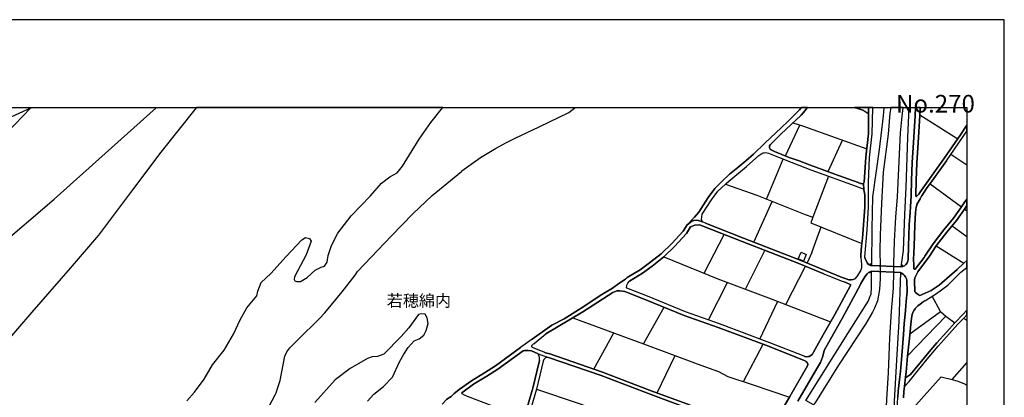
# Model space of a CAD drawing. Extents: x -10 to 410, y -24 to 273.
# Drawn here: x 146 to 410, y 172 to 273 of the extents above; entities that cross this region are included whole.
import ezdxf

# ---------------------------------------------------------------- set-up
doc = ezdxf.new("R2010")
doc.units = 0
for name, color, linetype in [('03_GYOUSEI_POLY', 4, 'Continuous'), ('05_DM_LINE', 7, 'Continuous'), ('06_HOUSE_POLY', 160, 'Continuous'), ('08_ROAD_LINE', 3, 'Continuous'), ('09_ROAD_POLY', 5, 'Continuous'), ('13_KASEN_POLY', 253, 'Continuous'), ('印刷レイアウト', 1, 'Continuous'), ('印刷用フレーム', 1, 'Continuous'), ('背景', 3, 'Continuous')]:
    doc.layers.add(name, color=color, linetype=linetype)
doc.styles.add('STD', font='txt')

msp = doc.modelspace()

# ---------------------------------------------------------------- linework, layer by layer
at = {"layer": '05_DM_LINE', "color": 253}
for p, q in [((149.438251, 249.545147), (149.478215, 249.592)), ((149.529546, 249.647122), (149.478215, 249.592)), ((182.9139, 249.545147), (182.948006, 249.592)), ((182.993137, 249.647122), (182.948006, 249.592)), ((294.873646, 249.545147), (294.908097, 249.592)), ((294.954606, 249.647122), (294.908097, 249.592)), ((377.506673, 249.647122), (377.503573, 249.592)), ((377.503573, 249.545147), (377.503573, 249.592)), ((379.292611, 249.647122), (379.288821, 249.592)), ((379.288821, 249.592), (379.288821, 249.545147)), ((382.637454, 249.647122), (382.633664, 249.592)), ((382.633664, 249.545147), (382.633664, 249.592)), ((384.140549, 249.647122), (384.138482, 249.592)), ((384.138482, 249.592), (384.138482, 249.545147)), ((387.083694, 247.705294), (397.193327, 241.291215)), ((351.168574, 236.736454), (355.003654, 244.947495)), ((362.53291, 232.513801), (366.373847, 240.935681)), ((395.383618, 237.150555), (399.647268, 234.311107)), ((346.098427, 225.201413), (350.568094, 235.85761)), ((389.798774, 229.287297), (398.183447, 223.072517)), ((342.698117, 213.70134), (347.638384, 224.576301)), ((399.003725, 222.498219), (399.647268, 222.019006)), ((357.954034, 218.83815), (371.583865, 213.342017)), ((358.1883, 210.877223), (360.673592, 217.74037)), ((395.698155, 218.021662), (399.647268, 215.163611)), ((329.383512, 205.361453), (334.798513, 215.697428)), ((340.448126, 201.123296), (345.668823, 211.478737)), ((358.1883, 210.877223), (356.948066, 208.103749)), ((391.483081, 212.658337), (398.878668, 208.045182)), ((374.258637, 207.41628), (373.748763, 207.97094)), ((351.263314, 197.017776), (356.473332, 207.248332)), ((374.188357, 205.916286), (373.63852, 205.412268)), ((374.188357, 205.916286), (381.908127, 205.572465)), ((381.973584, 207.07246), (374.258637, 207.41628)), ((381.908127, 205.572465), (382.413867, 205.021766)), ((381.973584, 207.07246), (382.528244, 207.580267)), ((330.538997, 192.877116), (335.623958, 202.916124)), ((344.318001, 187.771657), (349.093593, 197.865442)), ((392.578966, 195.162248), (390.413723, 199.213163)), ((313.233249, 186.466999), (318.71853, 196.287244)), ((384.447852, 189.115416), (392.578966, 195.162248)), ((394.043821, 193.865514), (396.463656, 192.123329)), ((398.829058, 193.377171), (399.647268, 192.788577)), ((299.958607, 179.728737), (305.263365, 189.412383)), ((339.913791, 176.392851), (345.183409, 186.381044)), ((316.853356, 173.373225), (321.623779, 183.318526)), ((395.683341, 176.908409), (399.647268, 181.423035)), ((382.982997, 166.720917), (392.808409, 177.642731)), ((397.19815, 176.517735), (398.838704, 175.84198)), ((398.838704, 175.84198), (399.647268, 175.411171))]:
    msp.add_line(p, q, dxfattribs=at)
for points in [[(103.563188, 234.451322), (106.228314, 235.525675), (109.163879, 236.318564), (112.737994, 237.041173), (116.983213, 237.568617), (120.52322, 238.052998), (123.518387, 238.545129), (126.25362, 239.177993), (131.60816, 240.970993), (134.23315, 242.263938), (136.823001, 243.908454), (149.438251, 249.545147)], [(149.338688, 249.502083), (126.698037, 225.99034), (132.623774, 218.90843), (140.173528, 211.951404), (155.653031, 225.12321), (182.9139, 249.545147)], [(269.593536, 236.263959), (273.593636, 238.705326), (276.383474, 240.232709), (278.91872, 241.486552), (285.317985, 244.51393), (293.208632, 248.338158), (294.873646, 249.545147)], [(374.258637, 207.41628), (374.33374, 217.205347), (374.49876, 225.740398), (376.333618, 238.466926), (377.383683, 247.41625), (377.503573, 249.545147)], [(379.288821, 249.545147), (379.093484, 248.138859), (378.568107, 242.533344), (377.24898, 232.357566), (376.788715, 224.02164), (376.458675, 215.658499), (376.423535, 211.45531), (376.463498, 207.318612), (374.258637, 207.41628)], [(381.973584, 207.07246), (380.148372, 207.150663), (380.168698, 207.963017), (380.348532, 213.892715), (380.693042, 220.392749), (381.103353, 225.822392), (381.42857, 233.322537), (381.933276, 242.888878), (382.338764, 247.388862), (382.633664, 249.545147)], [(384.138482, 249.545147), (383.808442, 241.681889), (383.358168, 228.373313), (382.968528, 221.076428), (382.628841, 211.443597), (381.973584, 207.07246)], [(353.108162, 245.55297), (355.978271, 244.638814), (372.8837, 238.623161)], [(213.018178, 169.677843), (214.803426, 172.998226), (214.973269, 173.392689), (215.463506, 174.842041), (216.053651, 176.705321), (217.288718, 183.162291), (217.803415, 184.377204), (218.633683, 185.43192), (220.808228, 187.513791), (226.618037, 193.256076), (227.992974, 194.795173), (232.668658, 200.345911), (236.108241, 204.853646), (236.768321, 205.806904), (245.833746, 215.318468), (251.498861, 221.240415), (256.697854, 226.166212), (264.503752, 232.588043), (264.648101, 232.697424), (269.593536, 236.263959)], [(335.08859, 229.19359), (343.492901, 226.256129), (356.398229, 221.025613), (358.513517, 220.330221)], [(362.623861, 231.338162), (358.513517, 220.330221), (357.954034, 218.83815)], [(318.617933, 209.7288), (333.032902, 203.881095), (347.373801, 198.537236), (363.218484, 192.345882)], [(356.608035, 171.295143), (367.848348, 189.217046), (372.713512, 197.013814), (373.353266, 198.006002), (373.657812, 198.806814), (374.032983, 199.873244), (374.11291, 201.502085), (374.188357, 205.916286)], [(374.188357, 205.916286), (376.478312, 205.818617), (376.503806, 203.920025), (376.313292, 201.053016), (375.723492, 197.990499), (374.938354, 196.060729), (374.433303, 194.931771), (372.508529, 191.713018), (365.31827, 180.795166), (359.173598, 170.908431), (358.663723, 170.158434), (356.608035, 171.295143)], [(379.728415, 155.568627), (379.643321, 155.533314), (377.518387, 155.58034), (377.54388, 156.595954), (377.933176, 164.095927), (378.258393, 171.63104), (378.67835, 178.795116), (379.048698, 187.998172), (379.503795, 195.228738), (380.053632, 201.392703), (380.113232, 205.650496), (381.908127, 205.572465)], [(381.908127, 205.572465), (381.454064, 192.545181), (380.87391, 182.111537), (380.258615, 171.146659), (380.133558, 163.34593), (379.728415, 155.568627)], [(392.578966, 195.162248), (394.043821, 193.865514), (383.798796, 183.271673)], [(294.3338, 193.44349), (314.91859, 185.845848), (326.828974, 181.357578), (328.488132, 180.740389), (333.24891, 179.076408), (335.737991, 177.756075), (342.228206, 175.638892), (352.193145, 172.217051)], [(392.808409, 177.642731), (395.683341, 176.908409), (397.19815, 176.517735)], [(284.593481, 174.377125), (296.023275, 170.552897), (311.068007, 165.068477), (322.818194, 160.662373), (328.633515, 158.127127), (332.683225, 156.201318)]]:
    msp.add_lwpolyline(points, dxfattribs=at)
at = {"layer": '06_HOUSE_POLY', "color": 255}
msp.add_lwpolyline([(355.941064, 208.603632), (354.566127, 209.205318), (355.351264, 210.998318), (356.726202, 210.396632), (355.941064, 208.603632)], close=True, dxfattribs=at)
at = {"layer": '08_ROAD_LINE', "color": 253}
for p, q in [((355.367801, 249.545147), (355.408108, 249.592)), ((355.45565, 249.647122), (355.408108, 249.592)), ((356.992852, 249.592), (356.958746, 249.545147)), ((357.037294, 249.647122), (356.992852, 249.592)), ((369.613615, 249.647122), (369.808263, 249.592)), ((369.96846, 249.545147), (369.808263, 249.592)), ((374.507373, 249.647122), (374.503583, 249.592)), ((374.503583, 249.545147), (374.503583, 249.592)), ((385.890313, 249.647122), (385.88859, 249.592)), ((387.140194, 249.647122), (387.138471, 249.592)), ((394.204017, 235.44351), (399.647268, 243.337429)), ((329.783143, 218.717055), (329.008686, 219.088091)), ((381.908127, 205.572465), (374.188357, 205.916286)), ((374.258637, 207.41628), (381.973584, 207.07246)), ((283.418704, 187.701377), (280.358081, 185.521665))]:
    msp.add_line(p, q, dxfattribs=at)
for points in [[(324.858035, 218.342056), (326.83862, 220.361571), (327.968612, 221.697407), (330.48801, 225.650654), (332.228128, 228.021741), (334.258667, 230.017829), (336.228228, 231.810829), (338.398294, 233.591943), (340.573183, 235.451434), (342.588563, 237.232548), (345.698107, 240.232709), (350.003787, 244.232638), (351.838645, 246.017714), (354.928551, 249.068518), (355.367801, 249.545147)], [(356.958746, 249.545147), (355.953811, 248.295094), (355.362977, 247.662402), (349.918693, 242.572446), (347.193278, 239.748329), (346.92835, 239.392795), (346.873918, 239.111503), (346.888387, 238.873275), (346.933518, 238.701364), (347.043761, 238.556843), (347.313167, 238.345831), (348.238175, 237.908476), (352.163862, 236.338029), (354.833811, 235.416121), (357.56336, 234.353654), (364.367768, 231.830294), (370.578931, 229.603729), (371.203871, 229.388927), (371.508417, 229.310723), (371.718568, 229.287297), (371.868085, 229.295048), (371.963515, 229.338112), (372.048608, 229.408392)], [(372.103385, 248.842003), (370.46352, 249.408377), (369.96846, 249.545147)], [(372.048608, 229.408392), (372.117855, 229.517773), (372.164019, 229.662295), (372.623939, 236.408309), (373.362912, 242.740394), (373.318126, 247.888917)], [(372.103385, 248.842003), (372.992909, 248.217063), (373.318126, 247.888917)], [(372.348332, 209.666272), (372.953979, 216.986583), (373.383583, 223.021701), (373.353266, 226.373263), (373.348443, 229.638869), (373.617849, 236.326316), (374.3582, 242.646688), (374.503583, 249.545147)], [(381.973584, 207.07246), (382.108287, 207.091924), (382.51343, 207.127064), (382.988165, 207.342038), (383.348522, 207.677935), (383.708879, 208.127176), (383.853228, 208.603632), (383.928331, 209.10765), (384.063379, 212.631121), (384.223231, 218.263852), (384.468522, 221.728757), (384.558439, 223.127121), (384.748953, 226.170174), (384.843349, 230.177854), (385.058322, 234.920028), (385.343576, 240.310741), (385.82899, 247.568523), (385.88859, 249.592)], [(387.138471, 249.592), (387.078871, 247.505995), (386.593457, 240.236499), (386.308203, 234.861461), (386.093574, 230.138924), (385.998834, 226.142786), (386.00848, 225.982589), (386.093574, 225.896634), (386.19796, 225.912309), (386.30338, 226.006015), (386.793617, 226.502109), (386.98792, 226.748261), (387.103331, 226.927923), (393.46849, 235.96303)], [(393.46849, 235.96303), (397.913696, 242.322504), (399.647268, 244.931131)], [(329.008686, 219.088091), (328.708618, 219.693567), (328.898098, 221.107606), (331.398204, 225.025541), (333.063219, 227.29517), (335.098237, 229.201341), (335.393481, 229.478672), (336.558268, 230.400579), (340.733035, 233.888911), (344.048595, 236.861511), (344.808238, 237.361567), (345.188232, 237.51384), (345.433523, 237.556904), (345.918593, 237.595833), (346.278261, 237.588082), (346.583841, 237.498337), (347.988062, 236.892689), (349.263436, 236.353704), (352.638596, 235.076435), (354.763531, 234.287336), (357.92854, 233.045207), (362.623861, 231.338162), (367.558271, 229.552913), (369.773123, 228.767776), (371.653111, 227.986601), (371.903225, 227.900646), (371.998655, 227.845869), (372.058255, 227.763875), (372.078925, 227.670169)], [(394.204017, 235.44351), (390.358257, 230.09586), (388.903049, 227.986601), (387.583577, 226.045117), (387.503651, 225.927984), (387.138471, 225.283407), (386.313371, 223.697457), (386.248947, 223.56861), (386.053611, 223.033415), (385.963694, 221.627127), (385.723226, 218.185821), (385.563373, 212.580306), (385.423503, 209.045121), (385.458643, 207.572515), (385.44314, 206.935689), (385.453819, 206.650608), (385.487926, 206.502124), (385.55855, 206.443557), (385.648123, 206.420131), (385.75871, 206.427882), (385.838637, 206.455271), (388.193015, 209.59203), (388.433483, 209.916214), (390.673484, 213.240386), (393.532913, 216.935768), (396.068159, 220.072527), (398.183447, 223.072517), (399.123958, 224.431779), (399.647268, 225.185394)], [(371.738205, 214.763808), (372.383472, 223.05288), (372.353155, 226.361549), (372.078925, 227.670169)], [(399.647268, 223.424605), (399.003725, 222.498219), (396.86811, 219.467052), (394.31805, 216.318579), (391.483081, 212.658337), (389.617906, 209.888825), (386.573131, 205.771764), (386.438428, 205.58814), (385.982986, 204.697411), (385.768357, 204.162215), (385.6433, 203.541237), (385.723226, 200.400515), (386.00848, 200.111472), (386.343343, 199.806925), (386.903171, 199.463105), (387.112977, 199.416252), (387.503651, 199.580238), (387.683485, 199.650518), (390.148107, 200.775514), (392.228255, 202.197477), (397.038987, 206.322462), (398.878668, 208.045182), (399.647268, 208.7876)], [(329.783143, 218.717055), (339.943075, 214.771731), (355.093571, 208.888886), (361.763276, 206.060807), (366.30839, 204.216992), (367.348465, 203.845955), (368.112931, 203.615479), (368.703765, 203.603765), (369.263593, 203.697472), (369.728337, 203.896598)], [(308.853155, 204.193566), (312.308241, 206.295074), (314.838664, 208.103749), (317.89343, 210.552867), (320.738045, 213.28345), (323.798668, 216.638801), (324.858035, 218.342056)], [(325.793723, 217.756045), (324.678545, 215.967007), (321.523183, 212.513816), (318.617933, 209.7288), (315.498744, 207.220943), (312.913889, 205.377128), (309.423663, 203.252193)], [(329.318056, 217.826325), (328.208735, 218.330343), (326.943007, 218.236464), (325.793723, 217.756045)], [(361.44805, 205.220893), (354.733214, 207.955265), (339.578928, 213.8419), (329.318056, 217.826325)], [(371.268294, 209.580317), (371.293788, 210.248321), (371.503594, 212.595809), (371.738205, 214.763808)], [(371.268294, 209.580317), (371.408165, 208.713186), (371.488091, 207.66226), (371.492914, 206.830269), (371.343397, 206.170189), (370.253714, 204.470896), (369.728337, 203.896598)], [(372.348332, 209.666272), (372.498882, 209.271636), (372.708689, 208.693549), (372.777935, 208.552989), (372.988086, 208.138889), (373.338797, 207.670184), (373.692952, 207.498273), (373.903103, 207.45142), (374.258637, 207.41628)], [(374.188357, 205.916286), (373.69812, 205.720949), (373.57892, 205.666172), (373.388406, 205.51786), (372.998766, 205.213142), (372.373825, 204.428004), (371.818132, 203.533485), (371.328928, 202.607616), (371.023348, 202.021777), (370.588577, 201.197538), (370.52312, 201.068519), (370.508651, 201.041303), (366.323204, 193.271752), (363.218484, 187.763905), (361.513506, 184.728776), (361.322993, 183.935715), (361.048763, 182.912349), (360.518218, 181.490386), (359.193235, 179.283458), (354.473454, 171.166124)], [(381.48817, 166.392772), (381.19327, 167.560832), (381.06339, 168.463102), (381.03893, 169.373296), (381.068213, 170.658317), (381.183279, 172.177949), (381.313159, 173.83814), (381.763433, 177.693547), (381.893313, 179.080197), (382.298456, 183.345915), (382.678451, 188.935754), (382.913751, 191.908355), (383.088761, 193.517731), (383.223465, 195.420113), (383.468411, 197.873193), (383.723348, 200.353662), (383.643422, 203.48646), (383.488048, 203.881095), (383.223465, 204.353762), (382.893424, 204.810754), (382.543747, 205.24053), (382.293633, 205.41623), (381.908127, 205.572465)], [(388.393175, 197.9669), (388.88858, 198.240441), (391.568175, 199.947485), (394.538881, 202.181802), (398.068037, 205.638783), (399.647268, 206.921909)], [(304.918856, 201.400627), (306.608331, 202.615367), (308.398058, 203.791178), (308.853155, 204.193566)], [(308.738089, 201.338098), (308.683312, 201.41234), (308.733266, 202.130987), (309.008529, 202.740424), (309.423663, 203.252193)], [(356.117798, 183.166253), (356.367912, 183.068585), (356.867795, 183.006056), (357.308423, 183.060661), (357.518229, 183.115438), (357.968503, 183.345915), (358.362967, 183.705238), (358.64822, 184.220969), (359.548768, 185.826383), (361.258569, 188.865474), (364.353299, 194.357646), (368.528065, 202.111522), (368.588699, 202.252082), (368.478456, 202.381101), (367.278185, 202.900621), (366.843414, 203.060818)], [(361.44805, 205.220893), (366.033127, 203.365365), (366.843414, 203.060818)], [(283.418704, 187.701377), (288.728285, 191.455325), (291.948071, 193.142733), (296.573112, 195.990449), (302.103179, 199.681868), (304.918856, 201.400627)], [(355.728158, 182.170104), (346.63345, 185.838097), (333.157959, 190.888951), (324.098391, 194.095991), (313.85819, 198.263867), (308.223391, 200.463044), (306.908054, 200.666132), (306.623834, 200.670094), (306.188373, 200.623241), (305.86798, 200.580349), (304.958819, 200.240491), (296.998926, 195.021688), (287.058447, 189.142805)], [(356.117798, 183.166253), (346.992773, 186.767756), (333.503847, 191.826362), (324.458748, 195.033401), (314.228193, 199.193526), (308.738089, 201.338098)], [(388.393175, 197.9669), (388.067958, 197.787238), (387.948069, 197.712996), (387.128825, 197.123196), (386.543848, 196.646739), (386.153174, 196.271741), (385.928554, 196.056767), (385.90306, 196.021627), (385.803497, 195.865392), (385.538913, 195.470928), (385.238156, 194.881128), (385.018359, 194.353684), (384.828879, 193.326356), (384.653179, 191.748158), (384.423736, 188.771596), (383.788805, 183.193641), (383.383662, 178.943599), (383.263428, 177.591916)], [(383.263428, 177.591916), (383.553505, 177.611553), (383.793628, 177.713011), (384.613216, 178.271634), (390.00858, 184.845909), (391.658092, 186.787221), (394.173701, 189.560695), (396.463656, 192.123329), (398.628554, 194.455314), (399.647268, 195.504001)], [(382.963704, 175.033416), (384.198082, 176.447456), (385.638477, 178.217029), (388.563363, 181.830245), (392.013281, 185.888912), (397.238113, 191.697515), (398.829058, 193.377171), (399.647268, 194.24189)], [(286.67363, 184.240434), (283.673641, 185.412283), (283.483127, 185.54113), (283.383564, 185.666187), (283.33361, 185.787282), (283.328787, 185.888912), (283.35807, 186.002083), (283.492773, 186.193631), (283.813167, 186.470961), (283.963718, 186.603769), (287.058447, 189.142805)], [(263.963561, 174.275667), (267.178524, 176.591977), (270.708713, 178.752224), (273.653236, 180.591905), (280.358081, 185.521665)], [(281.008515, 184.631108), (274.273353, 179.681883), (271.283011, 177.81068), (267.783138, 175.677993), (264.608138, 173.380976)], [(285.413759, 182.037295), (285.428573, 182.826394), (285.023085, 183.791193), (283.278144, 184.592006), (282.407913, 184.717063), (281.458789, 184.701388), (281.008515, 184.631108)], [(285.413759, 182.037295), (283.623687, 174.63878), (281.623809, 167.963047), (281.348546, 167.681755), (281.133572, 167.447488), (280.918598, 167.306928), (280.683298, 167.217011), (280.403212, 167.076451)], [(287.803621, 182.830184), (286.973353, 182.713051), (286.563387, 182.287237), (286.383553, 181.802856), (284.593481, 174.377125), (282.618064, 167.705353), (282.658027, 167.091954), (282.858187, 166.451339), (283.088664, 166.271677), (283.373918, 166.052913)], [(286.67363, 184.240434), (287.03881, 184.103663), (288.138485, 183.771729), (302.238227, 178.947389), (315.293761, 173.947522), (325.532929, 170.162223), (336.678502, 166.092015), (344.133689, 163.193484), (344.883686, 163.041211)], [(331.033024, 167.088165), (325.188075, 169.220851), (314.94305, 173.013901), (301.898196, 178.006017), (287.803621, 182.830184)], [(344.883686, 163.041211), (344.973258, 163.021746), (345.578906, 162.986606), (346.443281, 163.041211), (346.753684, 163.115453), (346.998975, 163.377108), (347.403084, 163.916265), (349.448093, 167.537233), (352.303388, 172.408426), (357.073123, 180.595867), (357.093449, 180.826344), (357.098272, 181.060783), (357.073123, 181.275585), (356.998709, 181.435782), (356.963569, 181.470921), (356.843679, 181.595806), (356.643175, 181.720863), (356.403052, 181.900525), (355.728158, 182.170104)], [(261.808309, 172.381037), (262.598269, 173.213028), (263.39822, 173.84193), (263.963561, 174.275667)], [(382.963704, 175.033416), (382.803507, 173.693618), (382.678451, 172.068567)], [(259.36298, 170.330344), (260.633531, 171.681855), (261.808309, 172.381037)], [(279.968441, 167.185661), (266.133626, 172.435814), (265.333675, 172.728647), (264.733195, 173.127072), (264.608138, 173.380976)]]:
    msp.add_lwpolyline(points, dxfattribs=at)
at = {"layer": '09_ROAD_POLY', "color": 7}
for points in [[(382.678451, 172.068567), (382.803507, 173.693618), (382.963704, 175.033416), (383.263428, 177.591916), (383.383662, 178.943599), (383.788805, 183.193641), (384.423736, 188.771596), (384.653179, 191.748158), (384.828879, 193.326356), (385.018359, 194.353684), (385.238156, 194.881128), (385.538913, 195.470928), (385.803497, 195.865392), (385.90306, 196.021627), (385.928554, 196.056767), (386.153174, 196.271741), (386.543848, 196.646739), (387.128825, 197.123196), (387.948069, 197.712996), (388.067958, 197.787238), (388.393175, 197.9669), (388.88858, 198.240441), (391.568175, 199.947485), (394.538881, 202.181802), (398.068037, 205.638783), (399.647268, 206.921909), (399.647268, 208.7876), (398.878668, 208.045182), (397.038987, 206.322462), (392.228255, 202.197477), (390.148107, 200.775514), (387.683485, 199.650518), (387.503651, 199.580238), (387.112977, 199.416252), (386.903171, 199.463105), (386.343343, 199.806925), (386.00848, 200.111472), (385.723226, 200.400515), (385.6433, 203.541237), (385.768357, 204.162215), (385.982986, 204.697411), (386.438428, 205.58814), (386.573131, 205.771764), (389.617906, 209.888825), (391.483081, 212.658337), (394.31805, 216.318579), (396.86811, 219.467052), (399.003725, 222.498219), (399.647268, 223.424605), (399.647268, 225.185394), (399.123958, 224.431779), (398.183447, 223.072517), (396.068159, 220.072527), (393.532913, 216.935768), (390.673484, 213.240386), (388.433483, 209.916214), (388.193015, 209.59203), (385.838637, 206.455271), (385.75871, 206.427882), (385.648123, 206.420131), (385.55855, 206.443557), (385.487926, 206.502124), (385.453819, 206.650608), (385.44314, 206.935689), (385.458643, 207.572515), (385.423503, 209.045121), (385.563373, 212.580306), (385.723226, 218.185821), (385.963694, 221.627127), (386.053611, 223.033415), (386.248947, 223.56861), (386.313371, 223.697457), (387.138471, 225.283407), (387.503651, 225.927984), (387.583577, 226.045117), (388.903049, 227.986601), (390.358257, 230.09586), (394.204017, 235.44351), (399.647268, 243.337429), (399.647268, 244.931131), (397.913696, 242.322504), (393.46849, 235.96303), (387.103331, 226.927923), (386.98792, 226.748261), (386.793617, 226.502109), (386.30338, 226.006015), (386.19796, 225.912309), (386.093574, 225.896634), (386.00848, 225.982589), (385.998834, 226.142786), (386.093574, 230.138924), (386.308203, 234.861461), (386.593457, 240.236499), (387.078871, 247.505995), (387.138471, 249.592), (387.140194, 249.647122), (385.890313, 249.647122), (385.88859, 249.592), (385.82899, 247.568523), (385.343576, 240.310741), (385.058322, 234.920028), (384.843349, 230.177854), (384.748953, 226.170174), (384.558439, 223.127121), (384.468522, 221.728757), (384.223231, 218.263852), (384.063379, 212.631121), (383.928331, 209.10765), (383.853228, 208.603632), (383.708879, 208.127176), (383.348522, 207.677935), (382.988165, 207.342038), (382.51343, 207.127064), (382.108287, 207.091924), (381.973584, 207.07246), (374.258637, 207.41628), (373.903103, 207.45142), (373.692952, 207.498273), (373.338797, 207.670184), (372.988086, 208.138889), (372.777935, 208.552989), (372.708689, 208.693549), (372.498882, 209.271636), (372.348332, 209.666272), (372.953979, 216.986583), (373.383583, 223.021701), (373.353266, 226.373263), (373.348443, 229.638869), (373.617849, 236.326316), (374.3582, 242.646688), (374.503583, 249.545147), (374.503583, 249.592), (374.507373, 249.647122), (373.32605, 249.647122), (373.317093, 247.888917), (373.318126, 247.888917), (373.362912, 242.740394), (372.623939, 236.408309), (372.164019, 229.662295), (372.117855, 229.517773), (372.048608, 229.408392), (372.046541, 229.40443), (372.076858, 227.681882), (372.078925, 227.670169), (372.353155, 226.361549), (372.383472, 223.05288), (371.738205, 214.763808), (371.503594, 212.595809), (371.293788, 210.248321), (371.268294, 209.580317), (371.408165, 208.713186), (371.488091, 207.66226), (371.492914, 206.830269), (371.343397, 206.170189), (370.253714, 204.470896), (369.728337, 203.896598), (369.263593, 203.697472), (368.703765, 203.603765), (368.112931, 203.615479), (367.348465, 203.845955), (366.30839, 204.216992), (361.763276, 206.060807), (355.093571, 208.888886), (339.943075, 214.771731), (329.783143, 218.717055), (329.012476, 219.08413), (327.939328, 219.443625), (327.334714, 219.537332), (326.683247, 219.474803), (326.117906, 219.271715), (324.858035, 218.342056), (323.798668, 216.638801), (320.738045, 213.28345), (317.89343, 210.552867), (314.838664, 208.103749), (312.308241, 206.295074), (308.853155, 204.193566), (308.398058, 203.791178), (306.608331, 202.615367), (304.918856, 201.400627), (302.103179, 199.681868), (296.573112, 195.990449), (291.948071, 193.142733), (288.728285, 191.455325), (283.418704, 187.701377), (280.358081, 185.521665), (273.653236, 180.591905), (270.708713, 178.752224), (267.178524, 176.591977), (263.963561, 174.275667), (263.39822, 173.84193), (262.598269, 173.213028), (261.808309, 172.381037), (260.633531, 171.681855)], [(354.473454, 171.166124), (359.193235, 179.283458), (360.518218, 181.490386), (361.048763, 182.912349), (361.322993, 183.935715), (361.513506, 184.728776), (363.218484, 187.763905), (366.323204, 193.271752), (370.508651, 201.041303), (370.52312, 201.068519), (370.588577, 201.197538), (371.023348, 202.021777), (371.328928, 202.607616), (371.818132, 203.533485), (372.373825, 204.428004), (372.998766, 205.213142), (373.388406, 205.51786), (373.57892, 205.666172), (373.69812, 205.720949), (374.188357, 205.916286), (381.908127, 205.572465), (382.293633, 205.41623), (382.543747, 205.24053), (382.893424, 204.810754), (383.223465, 204.353762), (383.488048, 203.881095), (383.643422, 203.48646), (383.723348, 200.353662), (383.468411, 197.873193), (383.223465, 195.420113), (383.088761, 193.517731), (382.913751, 191.908355), (382.678451, 188.935754), (382.298456, 183.345915), (381.893313, 179.080197), (381.763433, 177.693547), (381.313159, 173.83814), (381.183279, 172.177949)], [(325.532929, 170.162223), (315.293761, 173.947522), (302.238227, 178.947389), (288.138485, 183.771729), (287.03881, 184.103663), (286.67363, 184.240434), (283.673641, 185.412283), (283.483127, 185.54113), (283.383564, 185.666187), (283.33361, 185.787282), (283.328787, 185.888912), (283.35807, 186.002083), (283.492773, 186.193631), (283.813167, 186.470961), (283.963718, 186.603769), (287.058447, 189.142805), (296.998926, 195.021688), (304.958819, 200.240491), (305.86798, 200.580349), (306.188373, 200.623241), (306.623834, 200.670094), (306.908054, 200.666132), (308.223391, 200.463044), (313.85819, 198.263867), (324.098391, 194.095991), (333.157959, 190.888951), (346.63345, 185.838097), (355.728158, 182.170104), (356.403052, 181.900525), (356.643175, 181.720863), (356.843679, 181.595806), (356.963569, 181.470921), (356.998709, 181.435782), (357.073123, 181.275585), (357.098272, 181.060783), (357.093449, 180.826344), (357.073123, 180.595867), (352.303388, 172.408426), (349.448093, 167.537233)], [(279.968441, 167.185661), (266.133626, 172.435814), (265.333675, 172.728647), (264.733195, 173.127072), (264.608138, 173.380976), (267.783138, 175.677993), (271.283011, 177.81068), (274.273353, 179.681883), (281.008515, 184.631108), (281.458789, 184.701388), (282.407913, 184.717063), (283.278144, 184.592006), (285.023085, 183.791193), (285.024118, 183.791193), (287.802588, 182.830184), (287.803621, 182.830184), (301.898196, 178.006017), (314.94305, 173.013901), (325.188075, 169.220851)]]:
    msp.add_lwpolyline(points, dxfattribs=at)
for points in [[(355.367801, 249.545147), (354.928551, 249.068518), (351.838645, 246.017714), (350.003787, 244.232638), (345.698107, 240.232709), (342.588563, 237.232548), (340.573183, 235.451434), (338.398294, 233.591943), (336.228228, 231.810829), (334.258667, 230.017829), (332.228128, 228.021741), (330.48801, 225.650654), (327.968612, 221.697407), (326.83862, 220.361571), (324.858035, 218.342056), (326.117906, 219.271715), (326.683247, 219.474803), (327.334714, 219.537332), (327.939328, 219.443625), (329.012476, 219.08413), (329.008686, 219.088091), (328.708618, 219.693567), (328.898098, 221.107606), (331.398204, 225.025541), (333.063219, 227.29517), (335.098237, 229.201341), (335.393481, 229.478672), (336.558268, 230.400579), (340.733035, 233.888911), (344.048595, 236.861511), (344.808238, 237.361567), (345.188232, 237.51384), (345.433523, 237.556904), (345.918593, 237.595833), (346.278261, 237.588082), (346.583841, 237.498337), (347.988062, 236.892689), (349.263436, 236.353704), (352.638596, 235.076435), (354.763531, 234.287336), (357.92854, 233.045207), (362.623861, 231.338162), (367.558271, 229.552913), (369.773123, 228.767776), (371.653111, 227.986601), (371.903225, 227.900646), (371.998655, 227.845869), (372.058255, 227.763875), (372.076858, 227.681882), (372.046541, 229.40443), (371.963515, 229.338112), (371.868085, 229.295048), (371.718568, 229.287297), (371.508417, 229.310723), (371.203871, 229.388927), (370.578931, 229.603729), (364.367768, 231.830294), (357.56336, 234.353654), (354.833811, 235.416121), (352.163862, 236.338029), (348.238175, 237.908476), (347.313167, 238.345831), (347.043761, 238.556843), (346.933518, 238.701364), (346.888387, 238.873275), (346.873918, 239.111503), (346.92835, 239.392795), (347.193278, 239.748329), (349.918693, 242.572446), (355.362977, 247.662402), (355.953811, 248.295094), (356.958746, 249.545147), (356.992852, 249.592), (357.037294, 249.647122), (355.45565, 249.647122), (355.408108, 249.592)], [(369.96846, 249.545147), (370.46352, 249.408377), (372.103385, 248.842003), (372.992909, 248.217063), (373.317093, 247.888917), (373.32605, 249.647122), (369.613615, 249.647122), (369.808263, 249.592)], [(368.528065, 202.111522), (364.353299, 194.357646), (361.258569, 188.865474), (359.548768, 185.826383), (358.64822, 184.220969), (358.362967, 183.705238), (357.968503, 183.345915), (357.518229, 183.115438), (357.308423, 183.060661), (356.867795, 183.006056), (356.367912, 183.068585), (356.117798, 183.166253), (346.992773, 186.767756), (333.503847, 191.826362), (324.458748, 195.033401), (314.228193, 199.193526), (308.738089, 201.338098), (308.683312, 201.41234), (308.733266, 202.130987), (309.008529, 202.740424), (309.423663, 203.252193), (312.913889, 205.377128), (315.498744, 207.220943), (318.617933, 209.7288), (321.523183, 212.513816), (324.678545, 215.967007), (325.793723, 217.756045), (326.943007, 218.236464), (328.208735, 218.330343), (329.318056, 217.826325), (339.578928, 213.8419), (354.733214, 207.955265), (361.44805, 205.220893), (366.033127, 203.365365), (366.843414, 203.060818), (367.278185, 202.900621), (368.478456, 202.381101), (368.588699, 202.252082)], [(396.463656, 192.123329), (394.173701, 189.560695), (391.658092, 186.787221), (390.00858, 184.845909), (384.613216, 178.271634), (383.793628, 177.713011), (383.553505, 177.611553), (383.263428, 177.591916), (382.963704, 175.033416), (384.198082, 176.447456), (385.638477, 178.217029), (388.563363, 181.830245), (392.013281, 185.888912), (397.238113, 191.697515), (398.829058, 193.377171), (399.647268, 194.24189), (399.647268, 195.504001), (398.628554, 194.455314)], [(285.024118, 183.791193), (287.802588, 182.830184), (286.973353, 182.713051), (286.563387, 182.287237), (286.383553, 181.802856), (284.593481, 174.377125), (282.618064, 167.705353), (282.658027, 167.091954), (282.858187, 166.451339), (283.088664, 166.271677), (283.373918, 166.052913), (280.397355, 167.080241), (280.403212, 167.076451), (280.683298, 167.217011), (280.918598, 167.306928), (281.133572, 167.447488), (281.348546, 167.681755), (281.623809, 167.963047), (283.623687, 174.63878), (285.413759, 182.037295), (285.428573, 182.826394), (285.024118, 183.791193)]]:
    msp.add_lwpolyline(points, close=True, dxfattribs=at)
at = {"layer": '13_KASEN_POLY', "color": 7}
for points in [[(191.108232, 171.205226), (193.157891, 173.580275), (195.778059, 177.017791), (197.943129, 180.896624), (201.053361, 184.802846), (203.613067, 189.103703), (205.378678, 192.900543), (207.16875, 196.111544), (209.867982, 199.345972), (210.072965, 200.607566), (210.96869, 202.861519), (213.608322, 205.283421), (217.693172, 209.830259), (221.829009, 214.318529), (222.863227, 214.908329), (223.933274, 214.678025), (224.363222, 213.888926), (222.998964, 210.306887), (219.89321, 204.428004), (219.778144, 203.670083), (219.968658, 203.330225), (220.488178, 203.10371), (221.473475, 203.142811), (223.248733, 204.21303), (225.448082, 206.197405), (227.05832, 206.96704), (227.873774, 207.236618), (228.657878, 208.283411), (228.913848, 210.088124), (229.823009, 212.76393), (231.478377, 216.080351), (235.038883, 220.728646), (240.173454, 226.041155), (243.19308, 229.451283), (245.353155, 231.111475), (247.388517, 232.170152), (248.803418, 233.955229), (253.197982, 241.220935), (256.383662, 245.650639), (259.473568, 249.545147), (259.488037, 249.592), (259.509397, 249.647122), (193.673105, 249.647122), (193.628663, 249.592), (193.593523, 249.545147), (184.183417, 237.713139), (176.628668, 227.67792), (167.528103, 215.541193), (159.893255, 206.728811), (149.663905, 194.970873), (138.118012, 181.623195)], [(378.258393, 171.63104), (378.67835, 178.795116), (379.048698, 187.998172), (379.503795, 195.228738), (380.053632, 201.392703), (380.113232, 205.650496), (380.148372, 207.150663), (380.168698, 207.963017), (380.348532, 213.892715), (380.693042, 220.392749), (381.103353, 225.822392), (381.42857, 233.322537), (381.933276, 242.888878), (382.338764, 247.388862), (382.633664, 249.545147), (382.633664, 249.592), (382.637454, 249.647122), (379.292611, 249.647122), (379.288821, 249.592), (379.288821, 249.545147), (379.093484, 248.138859), (378.568107, 242.533344), (377.24898, 232.357566), (376.788715, 224.02164), (376.458675, 215.658499), (376.423535, 211.45531), (376.463498, 207.318612), (376.478312, 205.818617), (376.503806, 203.920025), (376.313292, 201.053016), (375.723492, 197.990499), (374.938354, 196.060729), (374.433303, 194.931771), (372.508529, 191.713018), (365.31827, 180.795166), (359.173598, 170.908431)], [(239.433447, 171.166124), (241.093639, 173.005977), (243.678494, 175.045129), (246.133469, 177.611553), (248.003811, 181.658335), (249.163775, 183.736589), (250.253803, 185.46706), (251.848538, 187.322416), (253.193159, 187.857612), (254.508496, 188.771596), (255.10312, 190.005973), (255.593701, 191.900604), (255.353234, 193.447451), (254.808219, 194.381072), (253.868053, 194.506129), (253.048465, 194.365397), (252.322928, 193.318605), (250.473256, 190.787321), (248.413778, 188.470839), (243.738094, 183.748302), (242.088582, 183.088049), (240.688151, 182.990381), (239.373847, 182.533389), (234.81323, 179.888934), (230.742849, 176.861556), (225.293742, 170.767699)]]:
    msp.add_lwpolyline(points, dxfattribs=at)
at = {"layer": '印刷レイアウト', "color": 7}
for points in [[(-10.309448, -23.852808), (409.661817, -23.852808), (409.632878, 273.147152), (-10.338387, 273.147152)], [(399.647269, -0.352433), (-0.353122, -0.352433), (-0.353122, 249.647122), (399.647269, 249.647122)]]:
    msp.add_lwpolyline(points, close=True, dxfattribs=at)
at = {"layer": '印刷用フレーム', "color": 7}
msp.add_lwpolyline([(399.647268, -0.352778), (-0.352778, -0.352778), (-0.352778, 249.647122), (399.647268, 249.647122)], close=True, dxfattribs=at)
msp.add_lwpolyline([(399.647268, -0.352778), (-0.352778, -0.352778), (-0.352778, 249.647122), (399.647268, 249.647122)], close=True, dxfattribs=at)
at = {"layer": '背景', "color": 7}
msp.add_lwpolyline([(399.647268, -0.352778), (-0.352778, -0.352778), (-0.352778, 249.647122), (399.647268, 249.647122)], close=True, dxfattribs=at)

# ---------------------------------------------------------------- texts
at = {"layer": '03_GYOUSEI_POLY', "color": 7, "insert": (244.556649, 199.575021), "char_height": 3.149801, "attachment_point": 1, "style": 'STD'}
msp.add_mtext('\\fMS Gothic|b0|i0|c128;\\H3.1498;\\C31;若穂綿内', dxfattribs=at)
at = {"layer": '印刷レイアウト', "color": 7, "insert": (380.712363, 253.036989), "char_height": 4.724702, "attachment_point": 1, "style": 'STD'}
msp.add_mtext('\\fMS PGothic|b0|i0|c128;\\H4.7247;\\C7;No.270', dxfattribs=at)

doc.saveas('drawing.dxf')
